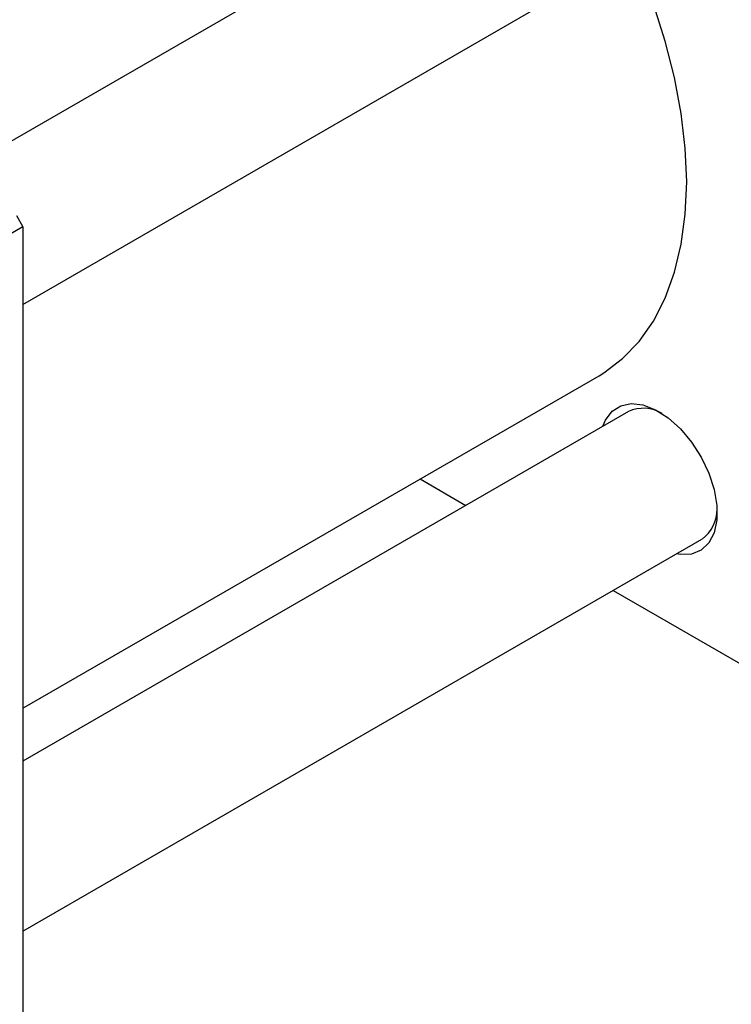
# Model space of a CAD drawing. Units: millimetres. Extents: x -3 to 637, y -22 to 415.
# Drawn here: x 197 to 274, y 33 to 140 of the extents above; entities that cross this region are included whole.
import ezdxf

# ---------------------------------------------------------------- set-up
doc = ezdxf.new("R2010")
doc.units = ezdxf.units.MM

msp = doc.modelspace()

# ---------------------------------------------------------------- linework, layer by layer
at = {"color": 7, "linetype": 'Continuous', "lineweight": 25}
for p, q in [((263, 165.91), (189.21, 123.31)), ((197.21, 109.45), (271, 152.05)), ((196.5, 119.1), (197.21, 117.88)), ((197.21, 117.88), (122.26, 74.61)), ((197.21, 117.88), (197.21, 21.52)), ((197.21, 65.57), (259.81, 101.71)), ((263, 97.81), (197.21, 59.83)), ((240.38, 90.49), (245.35, 87.62)), ((197.21, 41.35), (271, 83.95)), ((261.35, 78.38), (278.53, 68.47))]:
    msp.add_line(p, q, dxfattribs=at)
at = {"color": 7, "linetype": 'Continuous', "lineweight": 25, "flags": 128}
for points in [[(259.81, 101.71), (260.35, 102.03), (262.38, 103.57), (264.17, 105.44), (265.72, 107.64), (267.01, 110.15), (268.02, 112.95), (268.75, 116), (269.19, 119.28), (269.34, 122.77), (269.19, 126.42), (268.75, 130.21), (268.02, 134.11), (267.01, 138.07), (265.72, 142.07), (264.17, 146.05), (263.46, 147.7)], [(260.23, 96.21), (260.52, 96.89), (261.23, 97.84), (262.18, 98.45), (263.31, 98.69), (264.59, 98.54), (265.95, 98.01), (267.33, 97.13), (268.65, 95.94), (269.87, 94.49), (270.92, 92.86), (271.75, 91.11), (272.33, 89.34), (272.62, 87.61), (272.62, 86.03), (272.33, 84.64), (271.75, 83.54), (270.92, 82.75), (269.87, 82.33), (268.65, 82.29), (268.23, 82.35)]]:
    msp.add_lwpolyline(points, dxfattribs=at)
at = {"color": 7, "linetype": 'Continuous', "lineweight": 25}
for centre, radius, start, end in [((264.64, 94.29), 3.88, 58.5074, 114.9049), ((268.67, 87.18), 3.98, 305.8983, 0.6787)]:
    msp.add_arc(centre, radius, start, end, dxfattribs=at)

doc.saveas('drawing.dxf')
